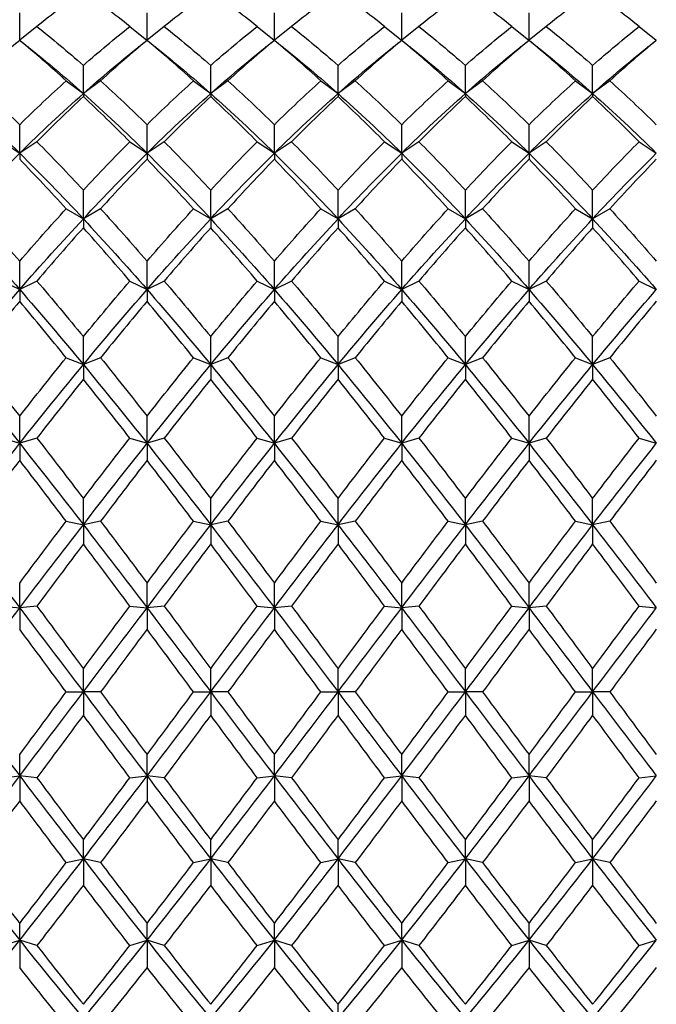
# Model space of a CAD drawing. Units: millimetres. Extents: x 19 to 722, y 20 to 505.
# Drawn here: x 492 to 501, y 481 to 494 of the extents above; entities that cross this region are included whole.
import ezdxf

# ---------------------------------------------------------------- set-up
doc = ezdxf.new("R2010")
doc.units = ezdxf.units.MM
doc.header["$LTSCALE"] = 2.5
doc.layers.add('Visible (ISO)', color=7, linetype='Continuous', lineweight=25, true_color=0x00003f)

msp = doc.modelspace()

# ---------------------------------------------------------------- linework, layer by layer
at = {"layer": 'Visible (ISO)'}
for p, q in [((492.4585, 493.6359), (492.4585, 493.9924)), ((494.1252, 493.6359), (494.1252, 493.9924)), ((495.7919, 493.6359), (495.7919, 493.9924)), ((497.4585, 493.6359), (497.4585, 493.9924)), ((499.1252, 493.6359), (499.1252, 493.9924)), ((492.6835, 493.8163), (492.4592, 493.6353)), ((493.9002, 493.8163), (494.1245, 493.6353)), ((494.3502, 493.8163), (494.1259, 493.6353)), ((495.5669, 493.8163), (495.7912, 493.6353)), ((496.0169, 493.8163), (495.7926, 493.6353)), ((497.2335, 493.8163), (497.4578, 493.6353)), ((497.6835, 493.8163), (497.4592, 493.6353)), ((498.9002, 493.8163), (499.1245, 493.6353)), ((499.3502, 493.8163), (499.1259, 493.6353)), ((500.5669, 493.8163), (500.7912, 493.6353)), ((492.4585, 493.6359), (492.4585, 493.6332)), ((494.1252, 493.6359), (494.1252, 493.6332)), ((495.7919, 493.6359), (495.7919, 493.6332)), ((497.4585, 493.6359), (497.4585, 493.6332)), ((499.1252, 493.6359), (499.1252, 493.6332)), ((493.2919, 492.9381), (493.2919, 493.3058)), ((494.9585, 492.9381), (494.9585, 493.3058)), ((496.6252, 492.9381), (496.6252, 493.3058)), ((498.2919, 492.9381), (498.2919, 493.3058)), ((499.9585, 492.9381), (499.9585, 493.3058)), ((493.0669, 493.1047), (493.2919, 492.9381)), ((493.5169, 493.1047), (493.2919, 492.9381)), ((494.7335, 493.1047), (494.9585, 492.9381)), ((495.1835, 493.1047), (494.9585, 492.9381)), ((496.4002, 493.1047), (496.6252, 492.9381)), ((496.8502, 493.1047), (496.6252, 492.9381)), ((498.0669, 493.1047), (498.2919, 492.9381)), ((498.5169, 493.1047), (498.2919, 492.9381)), ((499.7335, 493.1047), (499.9585, 492.9381)), ((500.1835, 493.1047), (499.9585, 492.9381)), ((493.2919, 492.9381), (493.2919, 492.8973)), ((494.9585, 492.9381), (494.9585, 492.8973)), ((496.6252, 492.9381), (496.6252, 492.8973)), ((498.2919, 492.9381), (498.2919, 492.8973)), ((499.9585, 492.9381), (499.9585, 492.8973)), ((492.4585, 492.1561), (492.4585, 492.5298)), ((494.1252, 492.1561), (494.1252, 492.5298)), ((495.7919, 492.1561), (495.7919, 492.5298)), ((497.4585, 492.1561), (497.4585, 492.5298)), ((499.1252, 492.1561), (499.1252, 492.5298)), ((492.2335, 492.306), (492.4585, 492.1561)), ((492.6835, 492.306), (492.4585, 492.1561)), ((493.9002, 492.306), (494.1252, 492.1561)), ((494.3502, 492.306), (494.1252, 492.1561)), ((495.5669, 492.306), (495.7919, 492.1561)), ((496.0169, 492.306), (495.7919, 492.1561)), ((497.2335, 492.306), (497.4585, 492.1561)), ((497.6835, 492.306), (497.4585, 492.1561)), ((498.9002, 492.306), (499.1252, 492.1561)), ((499.3502, 492.306), (499.1252, 492.1561)), ((500.5669, 492.306), (500.7919, 492.1561)), ((492.4585, 492.1561), (492.4585, 492.0765)), ((494.1252, 492.1561), (494.1252, 492.0765)), ((495.7919, 492.1561), (495.7919, 492.0765)), ((497.4585, 492.1561), (497.4585, 492.0765)), ((499.1252, 492.1561), (499.1252, 492.0765)), ((493.2919, 491.2973), (493.2919, 491.6729)), ((494.9585, 491.2973), (494.9585, 491.6729)), ((496.6252, 491.2973), (496.6252, 491.6729)), ((498.2919, 491.2973), (498.2919, 491.6729)), ((499.9585, 491.2973), (499.9585, 491.6729)), ((493.0669, 491.4288), (493.2919, 491.2973)), ((493.5169, 491.4288), (493.2919, 491.2973)), ((494.7335, 491.4288), (494.9585, 491.2973)), ((495.1835, 491.4288), (494.9585, 491.2973)), ((496.4002, 491.4288), (496.6252, 491.2973)), ((496.8502, 491.4288), (496.6252, 491.2973)), ((498.0669, 491.4288), (498.2919, 491.2973)), ((498.5169, 491.4288), (498.2919, 491.2973)), ((499.7335, 491.4288), (499.9585, 491.2973)), ((500.1835, 491.4288), (499.9585, 491.2973)), ((493.2919, 491.2973), (493.2919, 491.1797)), ((494.9585, 491.2973), (494.9585, 491.1797)), ((496.6252, 491.2973), (496.6252, 491.1797)), ((498.2919, 491.2973), (498.2919, 491.1797)), ((499.9585, 491.2973), (499.9585, 491.1797)), ((492.4585, 490.371), (492.4585, 490.7444)), ((494.1252, 490.371), (494.1252, 490.7444)), ((495.7919, 490.371), (495.7919, 490.7444)), ((497.4585, 490.371), (497.4585, 490.7444)), ((499.1252, 490.371), (499.1252, 490.7444)), ((492.2335, 490.4827), (492.4585, 490.371)), ((492.6835, 490.4827), (492.4585, 490.371)), ((493.9002, 490.4827), (494.1252, 490.371)), ((494.3502, 490.4827), (494.1252, 490.371)), ((495.5669, 490.4827), (495.7919, 490.371)), ((496.0169, 490.4827), (495.7919, 490.371)), ((497.2335, 490.4827), (497.4585, 490.371)), ((497.6835, 490.4827), (497.4585, 490.371)), ((498.9002, 490.4827), (499.1252, 490.371)), ((499.3502, 490.4827), (499.1252, 490.371)), ((500.5669, 490.4827), (500.7919, 490.371)), ((492.4585, 490.371), (492.4585, 490.2168)), ((494.1252, 490.371), (494.1252, 490.2168)), ((495.7919, 490.371), (495.7919, 490.2168)), ((497.4585, 490.371), (497.4585, 490.2168)), ((499.1252, 490.371), (499.1252, 490.2168)), ((493.2919, 489.3875), (493.2919, 489.7546)), ((494.9585, 489.3875), (494.9585, 489.7546)), ((496.6252, 489.3875), (496.6252, 489.7546)), ((498.2919, 489.3875), (498.2919, 489.7546)), ((499.9585, 489.3875), (499.9585, 489.7546)), ((493.0669, 489.4782), (493.2919, 489.3875)), ((493.5169, 489.4782), (493.2919, 489.3875)), ((493.2919, 489.3875), (493.2919, 489.1983)), ((494.7335, 489.4782), (494.9585, 489.3875)), ((495.1835, 489.4782), (494.9585, 489.3875)), ((494.9585, 489.3875), (494.9585, 489.1983)), ((496.4002, 489.4782), (496.6252, 489.3875)), ((496.8502, 489.4782), (496.6252, 489.3875)), ((496.6252, 489.3875), (496.6252, 489.1983)), ((498.0669, 489.4782), (498.2919, 489.3875)), ((498.5169, 489.4782), (498.2919, 489.3875)), ((498.2919, 489.3875), (498.2919, 489.1983)), ((499.7335, 489.4782), (499.9585, 489.3875)), ((500.1835, 489.4782), (499.9585, 489.3875)), ((499.9585, 489.3875), (499.9585, 489.1983)), ((492.4585, 488.3575), (492.4585, 488.7142)), ((494.1252, 488.3575), (494.1252, 488.7142)), ((495.7919, 488.3575), (495.7919, 488.7142)), ((497.4585, 488.3575), (497.4585, 488.7142)), ((499.1252, 488.3575), (499.1252, 488.7142)), ((492.2335, 488.4261), (492.4585, 488.3575)), ((492.6835, 488.4261), (492.4585, 488.3575)), ((492.4585, 488.3575), (492.4585, 488.1354)), ((493.9002, 488.4261), (494.1252, 488.3575)), ((494.3502, 488.4261), (494.1252, 488.3575)), ((494.1252, 488.3575), (494.1252, 488.1354)), ((495.5669, 488.4261), (495.7919, 488.3575)), ((496.0169, 488.4261), (495.7919, 488.3575)), ((495.7919, 488.3575), (495.7919, 488.1354)), ((497.2335, 488.4261), (497.4585, 488.3575)), ((497.6835, 488.4261), (497.4585, 488.3575)), ((497.4585, 488.3575), (497.4585, 488.1354)), ((498.9002, 488.4261), (499.1252, 488.3575)), ((499.3502, 488.4261), (499.1252, 488.3575)), ((499.1252, 488.3575), (499.1252, 488.1354)), ((500.5669, 488.4261), (500.7919, 488.3575)), ((493.2919, 487.2922), (493.2919, 487.6348)), ((494.9585, 487.2922), (494.9585, 487.6348)), ((496.6252, 487.2922), (496.6252, 487.6348)), ((498.2919, 487.2922), (498.2919, 487.6348)), ((499.9585, 487.2922), (499.9585, 487.6348)), ((493.0669, 487.3381), (493.2919, 487.2922)), ((493.5169, 487.3381), (493.2919, 487.2922)), ((494.7335, 487.3381), (494.9585, 487.2922)), ((495.1835, 487.3381), (494.9585, 487.2922)), ((496.4002, 487.3381), (496.6252, 487.2922)), ((496.8502, 487.3381), (496.6252, 487.2922)), ((498.0669, 487.3381), (498.2919, 487.2922)), ((498.5169, 487.3381), (498.2919, 487.2922)), ((499.7335, 487.3381), (499.9585, 487.2922)), ((500.1835, 487.3381), (499.9585, 487.2922)), ((493.2919, 487.2922), (493.2919, 487.0398)), ((494.9585, 487.2922), (494.9585, 487.0398)), ((496.6252, 487.2922), (496.6252, 487.0398)), ((498.2919, 487.2922), (498.2919, 487.0398)), ((499.9585, 487.2922), (499.9585, 487.0398)), ((492.4585, 486.2034), (492.4585, 486.528)), ((494.1252, 486.2034), (494.1252, 486.528)), ((495.7919, 486.2034), (495.7919, 486.528)), ((497.4585, 486.2034), (497.4585, 486.528)), ((499.1252, 486.2034), (499.1252, 486.528)), ((492.2335, 486.2261), (492.4585, 486.2034)), ((492.6835, 486.2261), (492.4585, 486.2034)), ((492.4585, 486.2034), (492.4585, 485.9233)), ((493.9002, 486.2261), (494.1252, 486.2034)), ((494.3502, 486.2261), (494.1252, 486.2034)), ((494.1252, 486.2034), (494.1252, 485.9233)), ((495.5669, 486.2261), (495.7919, 486.2034)), ((496.0169, 486.2261), (495.7919, 486.2034)), ((495.7919, 486.2034), (495.7919, 485.9233)), ((497.2335, 486.2261), (497.4585, 486.2034)), ((497.6835, 486.2261), (497.4585, 486.2034)), ((497.4585, 486.2034), (497.4585, 485.9233)), ((498.9002, 486.2261), (499.1252, 486.2034)), ((499.3502, 486.2261), (499.1252, 486.2034)), ((499.1252, 486.2034), (499.1252, 485.9233)), ((500.5669, 486.2261), (500.7919, 486.2034)), ((493.2919, 485.1031), (493.2919, 485.4061)), ((494.9585, 485.1031), (494.9585, 485.4061)), ((496.6252, 485.1031), (496.6252, 485.4061)), ((498.2919, 485.1031), (498.2919, 485.4061)), ((499.9585, 485.1031), (499.9585, 485.4061)), ((493.0669, 485.1022), (493.2919, 485.1031)), ((493.5169, 485.1022), (493.2919, 485.1031)), ((493.2919, 485.1031), (493.2919, 484.7983)), ((494.7335, 485.1022), (494.9585, 485.1031)), ((495.1835, 485.1022), (494.9585, 485.1031)), ((494.9585, 485.1031), (494.9585, 484.7983)), ((496.4002, 485.1022), (496.6252, 485.1031)), ((496.8502, 485.1022), (496.6252, 485.1031)), ((496.6252, 485.1031), (496.6252, 484.7983)), ((498.0669, 485.1022), (498.2919, 485.1031)), ((498.5169, 485.1022), (498.2919, 485.1031)), ((498.2919, 485.1031), (498.2919, 484.7983)), ((499.7335, 485.1022), (499.9585, 485.1031)), ((500.1835, 485.1022), (499.9585, 485.1031)), ((499.9585, 485.1031), (499.9585, 484.7983)), ((492.4585, 484.0031), (492.4585, 484.2813)), ((494.1252, 484.0031), (494.1252, 484.2813)), ((495.7919, 484.0031), (495.7919, 484.2813)), ((497.4585, 484.0031), (497.4585, 484.2813)), ((499.1252, 484.0031), (499.1252, 484.2813)), ((492.2335, 483.9788), (492.4585, 484.0031)), ((492.6835, 483.9788), (492.4585, 484.0031)), ((492.4585, 484.0031), (492.4585, 483.6771)), ((493.9002, 483.9788), (494.1252, 484.0031)), ((494.3502, 483.9788), (494.1252, 484.0031)), ((494.1252, 484.0031), (494.1252, 483.6771)), ((495.5669, 483.9788), (495.7919, 484.0031)), ((496.0169, 483.9788), (495.7919, 484.0031)), ((495.7919, 484.0031), (495.7919, 483.6771)), ((497.2335, 483.9788), (497.4585, 484.0031)), ((497.6835, 483.9788), (497.4585, 484.0031)), ((497.4585, 484.0031), (497.4585, 483.6771)), ((498.9002, 483.9788), (499.1252, 484.0031)), ((499.3502, 483.9788), (499.1252, 484.0031)), ((499.1252, 484.0031), (499.1252, 483.6771)), ((500.5669, 483.9788), (500.7919, 484.0031)), ((493.2919, 482.9157), (493.2919, 483.166)), ((494.9585, 482.9157), (494.9585, 483.166)), ((496.6252, 482.9157), (496.6252, 483.166)), ((498.2919, 482.9157), (498.2919, 483.166)), ((499.9585, 482.9157), (499.9585, 483.166)), ((493.0669, 482.8681), (493.2919, 482.9157)), ((493.5169, 482.8681), (493.2919, 482.9157)), ((493.2919, 482.9157), (493.2919, 482.572)), ((494.7335, 482.8681), (494.9585, 482.9157)), ((495.1835, 482.8681), (494.9585, 482.9157)), ((494.9585, 482.9157), (494.9585, 482.572)), ((496.4002, 482.8681), (496.6252, 482.9157)), ((496.8502, 482.8681), (496.6252, 482.9157)), ((496.6252, 482.9157), (496.6252, 482.572)), ((498.0669, 482.8681), (498.2919, 482.9157)), ((498.5169, 482.8681), (498.2919, 482.9157)), ((498.2919, 482.9157), (498.2919, 482.572)), ((499.7335, 482.8681), (499.9585, 482.9157)), ((500.1835, 482.8681), (499.9585, 482.9157)), ((499.9585, 482.9157), (499.9585, 482.572)), ((492.4585, 481.8527), (492.4585, 482.0723)), ((494.1252, 481.8527), (494.1252, 482.0723)), ((495.7919, 481.8527), (495.7919, 482.0723)), ((497.4585, 481.8527), (497.4585, 482.0723)), ((499.1252, 481.8527), (499.1252, 482.0723)), ((492.2335, 481.7823), (492.4585, 481.8527)), ((492.6835, 481.7823), (492.4585, 481.8527)), ((492.4585, 481.8527), (492.4585, 481.495)), ((493.9002, 481.7823), (494.1252, 481.8527)), ((494.3502, 481.7823), (494.1252, 481.8527)), ((494.1252, 481.8527), (494.1252, 481.495)), ((495.5669, 481.7823), (495.7919, 481.8527)), ((496.0169, 481.7823), (495.7919, 481.8527)), ((495.7919, 481.8527), (495.7919, 481.495)), ((497.2335, 481.7823), (497.4585, 481.8527)), ((497.6835, 481.7823), (497.4585, 481.8527)), ((497.4585, 481.8527), (497.4585, 481.495)), ((498.9002, 481.7823), (499.1252, 481.8527)), ((499.3502, 481.7823), (499.1252, 481.8527)), ((499.1252, 481.8527), (499.1252, 481.495)), ((500.5669, 481.7823), (500.7919, 481.8527)), ((496.6252, 480.8257), (496.6252, 481.0123))]:
    msp.add_line(p, q, dxfattribs=at)
for points in [[(493.2919, 494.2761), (493.0891, 494.1316), (492.8863, 493.9781), (492.6835, 493.8163)], [(493.9002, 493.8163), (493.6974, 493.9781), (493.4946, 494.1316), (493.2919, 494.2761)], [(494.9585, 494.2761), (494.7558, 494.1316), (494.553, 493.9781), (494.3502, 493.8163)], [(495.5669, 493.8163), (495.3641, 493.9781), (495.1613, 494.1316), (494.9585, 494.2761)], [(496.6252, 494.2761), (496.4224, 494.1316), (496.2196, 493.9781), (496.0169, 493.8163)], [(497.2335, 493.8163), (497.0308, 493.9781), (496.828, 494.1316), (496.6252, 494.2761)], [(498.2919, 494.2761), (498.0891, 494.1316), (497.8863, 493.9781), (497.6835, 493.8163)], [(498.9002, 493.8163), (498.6974, 493.9781), (498.4946, 494.1316), (498.2919, 494.2761)], [(499.9585, 494.2761), (499.7558, 494.1316), (499.553, 493.9781), (499.3502, 493.8163)], [(500.5669, 493.8163), (500.3641, 493.9781), (500.1613, 494.1316), (499.9585, 494.2761)], [(492.6835, 493.8163), (492.8863, 493.6544), (493.0891, 493.4841), (493.2919, 493.3058)], [(493.2919, 493.3058), (493.4946, 493.4841), (493.6974, 493.6544), (493.9002, 493.8163)], [(494.3502, 493.8163), (494.553, 493.6544), (494.7558, 493.4841), (494.9585, 493.3058)], [(494.9585, 493.3058), (495.1613, 493.4841), (495.3641, 493.6544), (495.5669, 493.8163)], [(496.0169, 493.8163), (496.2196, 493.6544), (496.4224, 493.4841), (496.6252, 493.3058)], [(496.6252, 493.3058), (496.828, 493.4841), (497.0308, 493.6544), (497.2335, 493.8163)], [(497.6835, 493.8163), (497.8863, 493.6544), (498.0891, 493.4841), (498.2919, 493.3058)], [(498.2919, 493.3058), (498.4946, 493.4841), (498.6974, 493.6544), (498.9002, 493.8163)], [(499.3502, 493.8163), (499.553, 493.6544), (499.7558, 493.4841), (499.9585, 493.3058)], [(499.9585, 493.3058), (500.1613, 493.4841), (500.3641, 493.6544), (500.5669, 493.8163)], [(492.3377, 493.5394), (492.378, 493.5715), (492.4183, 493.6037), (492.4585, 493.6359)], [(492.4585, 493.6359), (492.4988, 493.6037), (492.5391, 493.5715), (492.5793, 493.5394)], [(494.0044, 493.5394), (494.0447, 493.5715), (494.0849, 493.6037), (494.1252, 493.6359)], [(494.1252, 493.6359), (494.1655, 493.6037), (494.2057, 493.5715), (494.246, 493.5394)], [(495.6711, 493.5394), (495.7113, 493.5715), (495.7516, 493.6037), (495.7919, 493.6359)], [(495.7919, 493.6359), (495.8321, 493.6037), (495.8724, 493.5715), (495.9127, 493.5394)], [(497.3377, 493.5394), (497.378, 493.5715), (497.4183, 493.6037), (497.4585, 493.6359)], [(497.4585, 493.6359), (497.4988, 493.6037), (497.5391, 493.5715), (497.5793, 493.5394)], [(499.0044, 493.5394), (499.0447, 493.5715), (499.0849, 493.6037), (499.1252, 493.6359)], [(499.1252, 493.6359), (499.1655, 493.6037), (499.2057, 493.5715), (499.246, 493.5394)], [(500.6711, 493.5394), (500.7113, 493.5715), (500.7516, 493.6037), (500.7919, 493.6359)], [(492.4585, 493.6332), (492.2558, 493.4652), (492.053, 493.2888), (491.8502, 493.1047)], [(493.0669, 493.1047), (492.8641, 493.2888), (492.6613, 493.4652), (492.4585, 493.6332)], [(492.5793, 493.5394), (492.8169, 493.3499), (493.0544, 493.1492), (493.2919, 492.9381)], [(493.2919, 492.9381), (493.5294, 493.1492), (493.7669, 493.3499), (494.0044, 493.5394)], [(494.1252, 493.6332), (493.9224, 493.4652), (493.7196, 493.2888), (493.5169, 493.1047)], [(494.7335, 493.1047), (494.5308, 493.2888), (494.328, 493.4652), (494.1252, 493.6332)], [(494.246, 493.5394), (494.4835, 493.3499), (494.721, 493.1492), (494.9585, 492.9381)], [(494.9585, 492.9381), (495.196, 493.1492), (495.4335, 493.3499), (495.6711, 493.5394)], [(495.7919, 493.6332), (495.5891, 493.4652), (495.3863, 493.2888), (495.1835, 493.1047)], [(496.4002, 493.1047), (496.1974, 493.2888), (495.9946, 493.4652), (495.7919, 493.6332)], [(495.9127, 493.5394), (496.1502, 493.3499), (496.3877, 493.1492), (496.6252, 492.9381)], [(496.6252, 492.9381), (496.8627, 493.1492), (497.1002, 493.3499), (497.3377, 493.5394)], [(497.4585, 493.6332), (497.2558, 493.4652), (497.053, 493.2888), (496.8502, 493.1047)], [(498.0669, 493.1047), (497.8641, 493.2888), (497.6613, 493.4652), (497.4585, 493.6332)], [(497.5793, 493.5394), (497.8169, 493.3499), (498.0544, 493.1492), (498.2919, 492.9381)], [(498.2919, 492.9381), (498.5294, 493.1492), (498.7669, 493.3499), (499.0044, 493.5394)], [(499.1252, 493.6332), (498.9224, 493.4652), (498.7196, 493.2888), (498.5169, 493.1047)], [(499.7335, 493.1047), (499.5308, 493.2888), (499.328, 493.4652), (499.1252, 493.6332)], [(499.246, 493.5394), (499.4835, 493.3499), (499.721, 493.1492), (499.9585, 492.9381)], [(499.9585, 492.9381), (500.196, 493.1492), (500.4335, 493.3499), (500.6711, 493.5394)], [(500.7919, 493.6332), (500.5891, 493.4652), (500.3863, 493.2888), (500.1835, 493.1047)], [(491.8502, 493.1047), (492.053, 492.9207), (492.2558, 492.7288), (492.4585, 492.5298)], [(492.4585, 492.5298), (492.6613, 492.7288), (492.8641, 492.9207), (493.0669, 493.1047)], [(493.5169, 493.1047), (493.7196, 492.9207), (493.9224, 492.7288), (494.1252, 492.5298)], [(494.1252, 492.5298), (494.328, 492.7288), (494.5308, 492.9207), (494.7335, 493.1047)], [(495.1835, 493.1047), (495.3863, 492.9207), (495.5891, 492.7288), (495.7919, 492.5298)], [(495.7919, 492.5298), (495.9946, 492.7288), (496.1974, 492.9207), (496.4002, 493.1047)], [(496.8502, 493.1047), (497.053, 492.9207), (497.2558, 492.7288), (497.4585, 492.5298)], [(497.4585, 492.5298), (497.6613, 492.7288), (497.8641, 492.9207), (498.0669, 493.1047)], [(498.5169, 493.1047), (498.7196, 492.9207), (498.9224, 492.7288), (499.1252, 492.5298)], [(499.1252, 492.5298), (499.328, 492.7288), (499.5308, 492.9207), (499.7335, 493.1047)], [(500.1835, 493.1047), (500.3863, 492.9207), (500.5891, 492.7288), (500.7919, 492.5298)], [(491.6252, 492.9381), (491.903, 492.6912), (492.1808, 492.4301), (492.4585, 492.1561)], [(492.4585, 492.1561), (492.7363, 492.4301), (493.0141, 492.6912), (493.2919, 492.9381)], [(493.2919, 492.8973), (493.0891, 492.7076), (492.8863, 492.5103), (492.6835, 492.306)], [(493.2919, 492.9381), (493.5696, 492.6912), (493.8474, 492.4301), (494.1252, 492.1561)], [(493.9002, 492.306), (493.6974, 492.5103), (493.4946, 492.7076), (493.2919, 492.8973)], [(494.1252, 492.1561), (494.403, 492.4301), (494.6808, 492.6912), (494.9585, 492.9381)], [(494.9585, 492.8973), (494.7558, 492.7076), (494.553, 492.5103), (494.3502, 492.306)], [(494.9585, 492.9381), (495.2363, 492.6912), (495.5141, 492.4301), (495.7919, 492.1561)], [(495.5669, 492.306), (495.3641, 492.5103), (495.1613, 492.7076), (494.9585, 492.8973)], [(495.7919, 492.1561), (496.0696, 492.4301), (496.3474, 492.6912), (496.6252, 492.9381)], [(496.6252, 492.8973), (496.4224, 492.7076), (496.2196, 492.5103), (496.0169, 492.306)], [(496.6252, 492.9381), (496.903, 492.6912), (497.1808, 492.4301), (497.4585, 492.1561)], [(497.2335, 492.306), (497.0308, 492.5103), (496.828, 492.7076), (496.6252, 492.8973)], [(497.4585, 492.1561), (497.7363, 492.4301), (498.0141, 492.6912), (498.2919, 492.9381)], [(498.2919, 492.8973), (498.0891, 492.7076), (497.8863, 492.5103), (497.6835, 492.306)], [(498.2919, 492.9381), (498.5696, 492.6912), (498.8474, 492.4301), (499.1252, 492.1561)], [(498.9002, 492.306), (498.6974, 492.5103), (498.4946, 492.7076), (498.2919, 492.8973)], [(499.1252, 492.1561), (499.403, 492.4301), (499.6808, 492.6912), (499.9585, 492.9381)], [(499.9585, 492.8973), (499.7558, 492.7076), (499.553, 492.5103), (499.3502, 492.306)], [(499.9585, 492.9381), (500.2363, 492.6912), (500.5141, 492.4301), (500.7919, 492.1561)], [(500.5669, 492.306), (500.3641, 492.5103), (500.1613, 492.7076), (499.9585, 492.8973)], [(492.6835, 492.306), (492.8863, 492.1017), (493.0891, 491.8905), (493.2919, 491.6729)], [(493.2919, 491.6729), (493.4946, 491.8905), (493.6974, 492.1017), (493.9002, 492.306)], [(494.3502, 492.306), (494.553, 492.1017), (494.7558, 491.8905), (494.9585, 491.6729)], [(494.9585, 491.6729), (495.1613, 491.8905), (495.3641, 492.1017), (495.5669, 492.306)], [(496.0169, 492.306), (496.2196, 492.1017), (496.4224, 491.8905), (496.6252, 491.6729)], [(496.6252, 491.6729), (496.828, 491.8905), (497.0308, 492.1017), (497.2335, 492.306)], [(497.6835, 492.306), (497.8863, 492.1017), (498.0891, 491.8905), (498.2919, 491.6729)], [(498.2919, 491.6729), (498.4946, 491.8905), (498.6974, 492.1017), (498.9002, 492.306)], [(499.3502, 492.306), (499.553, 492.1017), (499.7558, 491.8905), (499.9585, 491.6729)], [(499.9585, 491.6729), (500.1613, 491.8905), (500.3641, 492.1017), (500.5669, 492.306)], [(491.6252, 491.2973), (491.903, 491.5953), (492.1808, 491.8821), (492.4585, 492.1561)], [(492.4585, 492.1561), (492.7363, 491.8821), (493.0141, 491.5953), (493.2919, 491.2973)], [(493.2919, 491.2973), (493.5696, 491.5953), (493.8474, 491.8821), (494.1252, 492.1561)], [(494.1252, 492.1561), (494.403, 491.8821), (494.6808, 491.5953), (494.9585, 491.2973)], [(494.9585, 491.2973), (495.2363, 491.5953), (495.5141, 491.8821), (495.7919, 492.1561)], [(495.7919, 492.1561), (496.0696, 491.8821), (496.3474, 491.5953), (496.6252, 491.2973)], [(496.6252, 491.2973), (496.903, 491.5953), (497.1808, 491.8821), (497.4585, 492.1561)], [(497.4585, 492.1561), (497.7363, 491.8821), (498.0141, 491.5953), (498.2919, 491.2973)], [(498.2919, 491.2973), (498.5696, 491.5953), (498.8474, 491.8821), (499.1252, 492.1561)], [(499.1252, 492.1561), (499.403, 491.8821), (499.6808, 491.5953), (499.9585, 491.2973)], [(499.9585, 491.2973), (500.2363, 491.5953), (500.5141, 491.8821), (500.7919, 492.1561)], [(493.0669, 491.4288), (492.8641, 491.651), (492.6613, 491.8672), (492.4585, 492.0765)], [(494.1252, 492.0765), (493.9224, 491.8672), (493.7196, 491.651), (493.5169, 491.4288)], [(494.7335, 491.4288), (494.5308, 491.651), (494.328, 491.8672), (494.1252, 492.0765)], [(495.7919, 492.0765), (495.5891, 491.8672), (495.3863, 491.651), (495.1835, 491.4288)], [(496.4002, 491.4288), (496.1974, 491.651), (495.9946, 491.8672), (495.7919, 492.0765)], [(497.4585, 492.0765), (497.2558, 491.8672), (497.053, 491.651), (496.8502, 491.4288)], [(498.0669, 491.4288), (497.8641, 491.651), (497.6613, 491.8672), (497.4585, 492.0765)], [(499.1252, 492.0765), (498.9224, 491.8672), (498.7196, 491.651), (498.5169, 491.4288)], [(499.7335, 491.4288), (499.5308, 491.651), (499.328, 491.8672), (499.1252, 492.0765)], [(500.7919, 492.0765), (500.5891, 491.8672), (500.3863, 491.651), (500.1835, 491.4288)], [(491.8502, 491.4288), (492.053, 491.2066), (492.2558, 490.9782), (492.4585, 490.7444)], [(492.4585, 490.7444), (492.6613, 490.9782), (492.8641, 491.2066), (493.0669, 491.4288)], [(493.5169, 491.4288), (493.7196, 491.2066), (493.9224, 490.9782), (494.1252, 490.7444)], [(494.1252, 490.7444), (494.328, 490.9782), (494.5308, 491.2066), (494.7335, 491.4288)], [(495.1835, 491.4288), (495.3863, 491.2066), (495.5891, 490.9782), (495.7919, 490.7444)], [(495.7919, 490.7444), (495.9946, 490.9782), (496.1974, 491.2066), (496.4002, 491.4288)], [(496.8502, 491.4288), (497.053, 491.2066), (497.2558, 490.9782), (497.4585, 490.7444)], [(497.4585, 490.7444), (497.6613, 490.9782), (497.8641, 491.2066), (498.0669, 491.4288)], [(498.5169, 491.4288), (498.7196, 491.2066), (498.9224, 490.9782), (499.1252, 490.7444)], [(499.1252, 490.7444), (499.328, 490.9782), (499.5308, 491.2066), (499.7335, 491.4288)], [(500.1835, 491.4288), (500.3863, 491.2066), (500.5891, 490.9782), (500.7919, 490.7444)], [(491.6252, 491.2973), (491.903, 490.9992), (492.1808, 490.6899), (492.4585, 490.371)], [(492.4585, 490.371), (492.7363, 490.6899), (493.0141, 490.9992), (493.2919, 491.2973)], [(493.2919, 491.2973), (493.5696, 490.9992), (493.8474, 490.6899), (494.1252, 490.371)], [(494.1252, 490.371), (494.403, 490.6899), (494.6808, 490.9992), (494.9585, 491.2973)], [(494.9585, 491.2973), (495.2363, 490.9992), (495.5141, 490.6899), (495.7919, 490.371)], [(495.7919, 490.371), (496.0696, 490.6899), (496.3474, 490.9992), (496.6252, 491.2973)], [(496.6252, 491.2973), (496.903, 490.9992), (497.1808, 490.6899), (497.4585, 490.371)], [(497.4585, 490.371), (497.7363, 490.6899), (498.0141, 490.9992), (498.2919, 491.2973)], [(498.2919, 491.2973), (498.5696, 490.9992), (498.8474, 490.6899), (499.1252, 490.371)], [(499.1252, 490.371), (499.403, 490.6899), (499.6808, 490.9992), (499.9585, 491.2973)], [(499.9585, 491.2973), (500.2363, 490.9992), (500.5141, 490.6899), (500.7919, 490.371)], [(493.2919, 491.1797), (493.0891, 490.9531), (492.8863, 490.7205), (492.6835, 490.4827)], [(493.9002, 490.4827), (493.6974, 490.7205), (493.4946, 490.9531), (493.2919, 491.1797)], [(494.9585, 491.1797), (494.7558, 490.9531), (494.553, 490.7205), (494.3502, 490.4827)], [(495.5669, 490.4827), (495.3641, 490.7205), (495.1613, 490.9531), (494.9585, 491.1797)], [(496.6252, 491.1797), (496.4224, 490.9531), (496.2196, 490.7205), (496.0169, 490.4827)], [(497.2335, 490.4827), (497.0308, 490.7205), (496.828, 490.9531), (496.6252, 491.1797)], [(498.2919, 491.1797), (498.0891, 490.9531), (497.8863, 490.7205), (497.6835, 490.4827)], [(498.9002, 490.4827), (498.6974, 490.7205), (498.4946, 490.9531), (498.2919, 491.1797)], [(499.9585, 491.1797), (499.7558, 490.9531), (499.553, 490.7205), (499.3502, 490.4827)], [(500.5669, 490.4827), (500.3641, 490.7205), (500.1613, 490.9531), (499.9585, 491.1797)], [(492.6835, 490.4827), (492.8863, 490.245), (493.0891, 490.002), (493.2919, 489.7546)], [(493.2919, 489.7546), (493.4946, 490.002), (493.6974, 490.245), (493.9002, 490.4827)], [(494.3502, 490.4827), (494.553, 490.245), (494.7558, 490.002), (494.9585, 489.7546)], [(494.9585, 489.7546), (495.1613, 490.002), (495.3641, 490.245), (495.5669, 490.4827)], [(496.0169, 490.4827), (496.2196, 490.245), (496.4224, 490.002), (496.6252, 489.7546)], [(496.6252, 489.7546), (496.828, 490.002), (497.0308, 490.245), (497.2335, 490.4827)], [(497.6835, 490.4827), (497.8863, 490.245), (498.0891, 490.002), (498.2919, 489.7546)], [(498.2919, 489.7546), (498.4946, 490.002), (498.6974, 490.245), (498.9002, 490.4827)], [(499.3502, 490.4827), (499.553, 490.245), (499.7558, 490.002), (499.9585, 489.7546)], [(499.9585, 489.7546), (500.1613, 490.002), (500.3641, 490.245), (500.5669, 490.4827)], [(491.6252, 489.3875), (491.903, 489.7237), (492.1808, 490.0521), (492.4585, 490.371)], [(492.4585, 490.371), (492.7363, 490.0521), (493.0141, 489.7237), (493.2919, 489.3875)], [(493.2919, 489.3875), (493.5696, 489.7237), (493.8474, 490.0521), (494.1252, 490.371)], [(494.1252, 490.371), (494.403, 490.0521), (494.6808, 489.7237), (494.9585, 489.3875)], [(494.9585, 489.3875), (495.2363, 489.7237), (495.5141, 490.0521), (495.7919, 490.371)], [(495.7919, 490.371), (496.0696, 490.0521), (496.3474, 489.7237), (496.6252, 489.3875)], [(496.6252, 489.3875), (496.903, 489.7237), (497.1808, 490.0521), (497.4585, 490.371)], [(497.4585, 490.371), (497.7363, 490.0521), (498.0141, 489.7237), (498.2919, 489.3875)], [(498.2919, 489.3875), (498.5696, 489.7237), (498.8474, 490.0521), (499.1252, 490.371)], [(499.1252, 490.371), (499.403, 490.0521), (499.6808, 489.7237), (499.9585, 489.3875)], [(499.9585, 489.3875), (500.2363, 489.7237), (500.5141, 490.0521), (500.7919, 490.371)], [(492.4585, 490.2168), (492.2558, 489.9753), (492.053, 489.7289), (491.8502, 489.4782)], [(493.0669, 489.4782), (492.8641, 489.7289), (492.6613, 489.9753), (492.4585, 490.2168)], [(494.1252, 490.2168), (493.9224, 489.9753), (493.7196, 489.7289), (493.5169, 489.4782)], [(494.7335, 489.4782), (494.5308, 489.7289), (494.328, 489.9753), (494.1252, 490.2168)], [(495.7919, 490.2168), (495.5891, 489.9753), (495.3863, 489.7289), (495.1835, 489.4782)], [(496.4002, 489.4782), (496.1974, 489.7289), (495.9946, 489.9753), (495.7919, 490.2168)], [(497.4585, 490.2168), (497.2558, 489.9753), (497.053, 489.7289), (496.8502, 489.4782)], [(498.0669, 489.4782), (497.8641, 489.7289), (497.6613, 489.9753), (497.4585, 490.2168)], [(499.1252, 490.2168), (498.9224, 489.9753), (498.7196, 489.7289), (498.5169, 489.4782)], [(499.7335, 489.4782), (499.5308, 489.7289), (499.328, 489.9753), (499.1252, 490.2168)], [(500.7919, 490.2168), (500.5891, 489.9753), (500.3863, 489.7289), (500.1835, 489.4782)], [(491.6252, 489.3875), (491.903, 489.0513), (492.1808, 488.7073), (492.4585, 488.3575)], [(491.8502, 489.4782), (492.053, 489.2275), (492.2558, 488.9726), (492.4585, 488.7142)], [(492.4585, 488.7142), (492.6613, 488.9726), (492.8641, 489.2275), (493.0669, 489.4782)], [(492.4585, 488.3575), (492.7363, 488.7073), (493.0141, 489.0513), (493.2919, 489.3875)], [(493.2919, 489.3875), (493.5696, 489.0513), (493.8474, 488.7073), (494.1252, 488.3575)], [(493.5169, 489.4782), (493.7196, 489.2275), (493.9224, 488.9726), (494.1252, 488.7142)], [(494.1252, 488.7142), (494.328, 488.9726), (494.5308, 489.2275), (494.7335, 489.4782)], [(494.1252, 488.3575), (494.403, 488.7073), (494.6808, 489.0513), (494.9585, 489.3875)], [(494.9585, 489.3875), (495.2363, 489.0513), (495.5141, 488.7073), (495.7919, 488.3575)], [(495.1835, 489.4782), (495.3863, 489.2275), (495.5891, 488.9726), (495.7919, 488.7142)], [(495.7919, 488.7142), (495.9946, 488.9726), (496.1974, 489.2275), (496.4002, 489.4782)], [(495.7919, 488.3575), (496.0696, 488.7073), (496.3474, 489.0513), (496.6252, 489.3875)], [(496.6252, 489.3875), (496.903, 489.0513), (497.1808, 488.7073), (497.4585, 488.3575)], [(496.8502, 489.4782), (497.053, 489.2275), (497.2558, 488.9726), (497.4585, 488.7142)], [(497.4585, 488.7142), (497.6613, 488.9726), (497.8641, 489.2275), (498.0669, 489.4782)], [(497.4585, 488.3575), (497.7363, 488.7073), (498.0141, 489.0513), (498.2919, 489.3875)], [(498.2919, 489.3875), (498.5696, 489.0513), (498.8474, 488.7073), (499.1252, 488.3575)], [(498.5169, 489.4782), (498.7196, 489.2275), (498.9224, 488.9726), (499.1252, 488.7142)], [(499.1252, 488.7142), (499.328, 488.9726), (499.5308, 489.2275), (499.7335, 489.4782)], [(499.1252, 488.3575), (499.403, 488.7073), (499.6808, 489.0513), (499.9585, 489.3875)], [(499.9585, 489.3875), (500.2363, 489.0513), (500.5141, 488.7073), (500.7919, 488.3575)], [(500.1835, 489.4782), (500.3863, 489.2275), (500.5891, 488.9726), (500.7919, 488.7142)], [(493.2919, 489.1983), (493.0891, 488.9446), (492.8863, 488.687), (492.6835, 488.4261)], [(493.9002, 488.4261), (493.6974, 488.687), (493.4946, 488.9446), (493.2919, 489.1983)], [(494.9585, 489.1983), (494.7558, 488.9446), (494.553, 488.687), (494.3502, 488.4261)], [(495.5669, 488.4261), (495.3641, 488.687), (495.1613, 488.9446), (494.9585, 489.1983)], [(496.6252, 489.1983), (496.4224, 488.9446), (496.2196, 488.687), (496.0169, 488.4261)], [(497.2335, 488.4261), (497.0308, 488.687), (496.828, 488.9446), (496.6252, 489.1983)], [(498.2919, 489.1983), (498.0891, 488.9446), (497.8863, 488.687), (497.6835, 488.4261)], [(498.9002, 488.4261), (498.6974, 488.687), (498.4946, 488.9446), (498.2919, 489.1983)], [(499.9585, 489.1983), (499.7558, 488.9446), (499.553, 488.687), (499.3502, 488.4261)], [(500.5669, 488.4261), (500.3641, 488.687), (500.1613, 488.9446), (499.9585, 489.1983)], [(491.6252, 487.2922), (491.903, 487.6519), (492.1808, 488.0076), (492.4585, 488.3575)], [(492.4585, 488.3575), (492.7363, 488.0076), (493.0141, 487.6519), (493.2919, 487.2922)], [(492.6835, 488.4261), (492.8863, 488.1653), (493.0891, 487.9013), (493.2919, 487.6348)], [(493.2919, 487.6348), (493.4946, 487.9013), (493.6974, 488.1653), (493.9002, 488.4261)], [(493.2919, 487.2922), (493.5696, 487.6519), (493.8474, 488.0076), (494.1252, 488.3575)], [(494.1252, 488.3575), (494.403, 488.0076), (494.6808, 487.6519), (494.9585, 487.2922)], [(494.3502, 488.4261), (494.553, 488.1653), (494.7558, 487.9013), (494.9585, 487.6348)], [(494.9585, 487.6348), (495.1613, 487.9013), (495.3641, 488.1653), (495.5669, 488.4261)], [(494.9585, 487.2922), (495.2363, 487.6519), (495.5141, 488.0076), (495.7919, 488.3575)], [(495.7919, 488.3575), (496.0696, 488.0076), (496.3474, 487.6519), (496.6252, 487.2922)], [(496.0169, 488.4261), (496.2196, 488.1653), (496.4224, 487.9013), (496.6252, 487.6348)], [(496.6252, 487.6348), (496.828, 487.9013), (497.0308, 488.1653), (497.2335, 488.4261)], [(496.6252, 487.2922), (496.903, 487.6519), (497.1808, 488.0076), (497.4585, 488.3575)], [(497.4585, 488.3575), (497.7363, 488.0076), (498.0141, 487.6519), (498.2919, 487.2922)], [(497.6835, 488.4261), (497.8863, 488.1653), (498.0891, 487.9013), (498.2919, 487.6348)], [(498.2919, 487.6348), (498.4946, 487.9013), (498.6974, 488.1653), (498.9002, 488.4261)], [(498.2919, 487.2922), (498.5696, 487.6519), (498.8474, 488.0076), (499.1252, 488.3575)], [(499.1252, 488.3575), (499.403, 488.0076), (499.6808, 487.6519), (499.9585, 487.2922)], [(499.3502, 488.4261), (499.553, 488.1653), (499.7558, 487.9013), (499.9585, 487.6348)], [(499.9585, 487.6348), (500.1613, 487.9013), (500.3641, 488.1653), (500.5669, 488.4261)], [(499.9585, 487.2922), (500.2363, 487.6519), (500.5141, 488.0076), (500.7919, 488.3575)], [(492.4585, 488.1354), (492.2558, 487.8723), (492.053, 487.6063), (491.8502, 487.3381)], [(493.0669, 487.3381), (492.8641, 487.6063), (492.6613, 487.8723), (492.4585, 488.1354)], [(494.1252, 488.1354), (493.9224, 487.8723), (493.7196, 487.6063), (493.5169, 487.3381)], [(494.7335, 487.3381), (494.5308, 487.6063), (494.328, 487.8723), (494.1252, 488.1354)], [(495.7919, 488.1354), (495.5891, 487.8723), (495.3863, 487.6063), (495.1835, 487.3381)], [(496.4002, 487.3381), (496.1974, 487.6063), (495.9946, 487.8723), (495.7919, 488.1354)], [(497.4585, 488.1354), (497.2558, 487.8723), (497.053, 487.6063), (496.8502, 487.3381)], [(498.0669, 487.3381), (497.8641, 487.6063), (497.6613, 487.8723), (497.4585, 488.1354)], [(499.1252, 488.1354), (498.9224, 487.8723), (498.7196, 487.6063), (498.5169, 487.3381)], [(499.7335, 487.3381), (499.5308, 487.6063), (499.328, 487.8723), (499.1252, 488.1354)], [(500.7919, 488.1354), (500.5891, 487.8723), (500.3863, 487.6063), (500.1835, 487.3381)], [(492.4585, 486.528), (492.6613, 486.7997), (492.8641, 487.07), (493.0669, 487.3381)], [(493.5169, 487.3381), (493.7196, 487.07), (493.9224, 486.7997), (494.1252, 486.528)], [(494.1252, 486.528), (494.328, 486.7997), (494.5308, 487.07), (494.7335, 487.3381)], [(495.1835, 487.3381), (495.3863, 487.07), (495.5891, 486.7997), (495.7919, 486.528)], [(495.7919, 486.528), (495.9946, 486.7997), (496.1974, 487.07), (496.4002, 487.3381)], [(496.8502, 487.3381), (497.053, 487.07), (497.2558, 486.7997), (497.4585, 486.528)], [(497.4585, 486.528), (497.6613, 486.7997), (497.8641, 487.07), (498.0669, 487.3381)], [(498.5169, 487.3381), (498.7196, 487.07), (498.9224, 486.7997), (499.1252, 486.528)], [(499.1252, 486.528), (499.328, 486.7997), (499.5308, 487.07), (499.7335, 487.3381)], [(500.1835, 487.3381), (500.3863, 487.07), (500.5891, 486.7997), (500.7919, 486.528)], [(491.6252, 487.2922), (491.903, 486.9326), (492.1808, 486.569), (492.4585, 486.2034)], [(492.4585, 486.2034), (492.7363, 486.569), (493.0141, 486.9326), (493.2919, 487.2922)], [(493.2919, 487.2922), (493.5696, 486.9326), (493.8474, 486.569), (494.1252, 486.2034)], [(494.1252, 486.2034), (494.403, 486.569), (494.6808, 486.9326), (494.9585, 487.2922)], [(494.9585, 487.2922), (495.2363, 486.9326), (495.5141, 486.569), (495.7919, 486.2034)], [(495.7919, 486.2034), (496.0696, 486.569), (496.3474, 486.9326), (496.6252, 487.2922)], [(496.6252, 487.2922), (496.903, 486.9326), (497.1808, 486.569), (497.4585, 486.2034)], [(497.4585, 486.2034), (497.7363, 486.569), (498.0141, 486.9326), (498.2919, 487.2922)], [(498.2919, 487.2922), (498.5696, 486.9326), (498.8474, 486.569), (499.1252, 486.2034)], [(499.1252, 486.2034), (499.403, 486.569), (499.6808, 486.9326), (499.9585, 487.2922)], [(499.9585, 487.2922), (500.2363, 486.9326), (500.5141, 486.569), (500.7919, 486.2034)], [(493.2919, 487.0398), (493.0891, 486.7701), (492.8863, 486.4986), (492.6835, 486.2261)], [(493.9002, 486.2261), (493.6974, 486.4986), (493.4946, 486.7701), (493.2919, 487.0398)], [(494.9585, 487.0398), (494.7558, 486.7701), (494.553, 486.4986), (494.3502, 486.2261)], [(495.5669, 486.2261), (495.3641, 486.4986), (495.1613, 486.7701), (494.9585, 487.0398)], [(496.6252, 487.0398), (496.4224, 486.7701), (496.2196, 486.4986), (496.0169, 486.2261)], [(497.2335, 486.2261), (497.0308, 486.4986), (496.828, 486.7701), (496.6252, 487.0398)], [(498.2919, 487.0398), (498.0891, 486.7701), (497.8863, 486.4986), (497.6835, 486.2261)], [(498.9002, 486.2261), (498.6974, 486.4986), (498.4946, 486.7701), (498.2919, 487.0398)], [(499.9585, 487.0398), (499.7558, 486.7701), (499.553, 486.4986), (499.3502, 486.2261)], [(500.5669, 486.2261), (500.3641, 486.4986), (500.1613, 486.7701), (499.9585, 487.0398)], [(491.6252, 485.1031), (491.903, 485.4705), (492.1808, 485.8379), (492.4585, 486.2034)], [(492.4585, 486.2034), (492.7363, 485.8379), (493.0141, 485.4705), (493.2919, 485.1031)], [(492.6835, 486.2261), (492.8863, 485.9536), (493.0891, 485.68), (493.2919, 485.4061)], [(493.2919, 485.4061), (493.4946, 485.68), (493.6974, 485.9536), (493.9002, 486.2261)], [(493.2919, 485.1031), (493.5696, 485.4705), (493.8474, 485.8379), (494.1252, 486.2034)], [(494.1252, 486.2034), (494.403, 485.8379), (494.6808, 485.4705), (494.9585, 485.1031)], [(494.3502, 486.2261), (494.553, 485.9536), (494.7558, 485.68), (494.9585, 485.4061)], [(494.9585, 485.4061), (495.1613, 485.68), (495.3641, 485.9536), (495.5669, 486.2261)], [(494.9585, 485.1031), (495.2363, 485.4705), (495.5141, 485.8379), (495.7919, 486.2034)], [(495.7919, 486.2034), (496.0696, 485.8379), (496.3474, 485.4705), (496.6252, 485.1031)], [(496.0169, 486.2261), (496.2196, 485.9536), (496.4224, 485.68), (496.6252, 485.4061)], [(496.6252, 485.4061), (496.828, 485.68), (497.0308, 485.9536), (497.2335, 486.2261)], [(496.6252, 485.1031), (496.903, 485.4705), (497.1808, 485.8379), (497.4585, 486.2034)], [(497.4585, 486.2034), (497.7363, 485.8379), (498.0141, 485.4705), (498.2919, 485.1031)], [(497.6835, 486.2261), (497.8863, 485.9536), (498.0891, 485.68), (498.2919, 485.4061)], [(498.2919, 485.4061), (498.4946, 485.68), (498.6974, 485.9536), (498.9002, 486.2261)], [(498.2919, 485.1031), (498.5696, 485.4705), (498.8474, 485.8379), (499.1252, 486.2034)], [(499.1252, 486.2034), (499.403, 485.8379), (499.6808, 485.4705), (499.9585, 485.1031)], [(499.3502, 486.2261), (499.553, 485.9536), (499.7558, 485.68), (499.9585, 485.4061)], [(499.9585, 485.4061), (500.1613, 485.68), (500.3641, 485.9536), (500.5669, 486.2261)], [(499.9585, 485.1031), (500.2363, 485.4705), (500.5141, 485.8379), (500.7919, 486.2034)], [(493.0669, 485.1022), (492.8641, 485.3761), (492.6613, 485.6501), (492.4585, 485.9233)], [(494.1252, 485.9233), (493.9224, 485.6501), (493.7196, 485.3761), (493.5169, 485.1022)], [(494.7335, 485.1022), (494.5308, 485.3761), (494.328, 485.6501), (494.1252, 485.9233)], [(495.7919, 485.9233), (495.5891, 485.6501), (495.3863, 485.3761), (495.1835, 485.1022)], [(496.4002, 485.1022), (496.1974, 485.3761), (495.9946, 485.6501), (495.7919, 485.9233)], [(497.4585, 485.9233), (497.2558, 485.6501), (497.053, 485.3761), (496.8502, 485.1022)], [(498.0669, 485.1022), (497.8641, 485.3761), (497.6613, 485.6501), (497.4585, 485.9233)], [(499.1252, 485.9233), (498.9224, 485.6501), (498.7196, 485.3761), (498.5169, 485.1022)], [(499.7335, 485.1022), (499.5308, 485.3761), (499.328, 485.6501), (499.1252, 485.9233)], [(500.7919, 485.9233), (500.5891, 485.6501), (500.3863, 485.3761), (500.1835, 485.1022)], [(491.6252, 485.1031), (491.903, 484.7357), (492.1808, 484.3684), (492.4585, 484.0031)], [(492.4585, 484.0031), (492.7363, 484.3684), (493.0141, 484.7357), (493.2919, 485.1031)], [(492.4585, 484.2813), (492.6613, 484.5544), (492.8641, 484.8283), (493.0669, 485.1022)], [(493.2919, 485.1031), (493.5696, 484.7357), (493.8474, 484.3684), (494.1252, 484.0031)], [(493.5169, 485.1022), (493.7196, 484.8283), (493.9224, 484.5544), (494.1252, 484.2813)], [(494.1252, 484.0031), (494.403, 484.3684), (494.6808, 484.7357), (494.9585, 485.1031)], [(494.1252, 484.2813), (494.328, 484.5544), (494.5308, 484.8283), (494.7335, 485.1022)], [(494.9585, 485.1031), (495.2363, 484.7357), (495.5141, 484.3684), (495.7919, 484.0031)], [(495.1835, 485.1022), (495.3863, 484.8283), (495.5891, 484.5544), (495.7919, 484.2813)], [(495.7919, 484.0031), (496.0696, 484.3684), (496.3474, 484.7357), (496.6252, 485.1031)], [(495.7919, 484.2813), (495.9946, 484.5544), (496.1974, 484.8283), (496.4002, 485.1022)], [(496.6252, 485.1031), (496.903, 484.7357), (497.1808, 484.3684), (497.4585, 484.0031)], [(496.8502, 485.1022), (497.053, 484.8283), (497.2558, 484.5544), (497.4585, 484.2813)], [(497.4585, 484.0031), (497.7363, 484.3684), (498.0141, 484.7357), (498.2919, 485.1031)], [(497.4585, 484.2813), (497.6613, 484.5544), (497.8641, 484.8283), (498.0669, 485.1022)], [(498.2919, 485.1031), (498.5696, 484.7357), (498.8474, 484.3684), (499.1252, 484.0031)], [(498.5169, 485.1022), (498.7196, 484.8283), (498.9224, 484.5544), (499.1252, 484.2813)], [(499.1252, 484.0031), (499.403, 484.3684), (499.6808, 484.7357), (499.9585, 485.1031)], [(499.1252, 484.2813), (499.328, 484.5544), (499.5308, 484.8283), (499.7335, 485.1022)], [(499.9585, 485.1031), (500.2363, 484.7357), (500.5141, 484.3684), (500.7919, 484.0031)], [(500.1835, 485.1022), (500.3863, 484.8283), (500.5891, 484.5544), (500.7919, 484.2813)], [(493.2919, 484.7983), (493.0891, 484.5245), (492.8863, 484.2511), (492.6835, 483.9788)], [(493.9002, 483.9788), (493.6974, 484.2511), (493.4946, 484.5245), (493.2919, 484.7983)], [(494.9585, 484.7983), (494.7558, 484.5245), (494.553, 484.2511), (494.3502, 483.9788)], [(495.5669, 483.9788), (495.3641, 484.2511), (495.1613, 484.5245), (494.9585, 484.7983)], [(496.6252, 484.7983), (496.4224, 484.5245), (496.2196, 484.2511), (496.0169, 483.9788)], [(497.2335, 483.9788), (497.0308, 484.2511), (496.828, 484.5245), (496.6252, 484.7983)], [(498.2919, 484.7983), (498.0891, 484.5245), (497.8863, 484.2511), (497.6835, 483.9788)], [(498.9002, 483.9788), (498.6974, 484.2511), (498.4946, 484.5245), (498.2919, 484.7983)], [(499.9585, 484.7983), (499.7558, 484.5245), (499.553, 484.2511), (499.3502, 483.9788)], [(500.5669, 483.9788), (500.3641, 484.2511), (500.1613, 484.5245), (499.9585, 484.7983)], [(491.6252, 482.9157), (491.903, 483.2748), (492.1808, 483.6379), (492.4585, 484.0031)], [(492.4585, 484.0031), (492.7363, 483.6379), (493.0141, 483.2748), (493.2919, 482.9157)], [(492.6835, 483.9788), (492.8863, 483.7064), (493.0891, 483.4353), (493.2919, 483.166)], [(493.2919, 482.9157), (493.5696, 483.2748), (493.8474, 483.6379), (494.1252, 484.0031)], [(493.2919, 483.166), (493.4946, 483.4353), (493.6974, 483.7064), (493.9002, 483.9788)], [(494.1252, 484.0031), (494.403, 483.6379), (494.6808, 483.2748), (494.9585, 482.9157)], [(494.3502, 483.9788), (494.553, 483.7064), (494.7558, 483.4353), (494.9585, 483.166)], [(494.9585, 482.9157), (495.2363, 483.2748), (495.5141, 483.6379), (495.7919, 484.0031)], [(494.9585, 483.166), (495.1613, 483.4353), (495.3641, 483.7064), (495.5669, 483.9788)], [(495.7919, 484.0031), (496.0696, 483.6379), (496.3474, 483.2748), (496.6252, 482.9157)], [(496.0169, 483.9788), (496.2196, 483.7064), (496.4224, 483.4353), (496.6252, 483.166)], [(496.6252, 482.9157), (496.903, 483.2748), (497.1808, 483.6379), (497.4585, 484.0031)], [(496.6252, 483.166), (496.828, 483.4353), (497.0308, 483.7064), (497.2335, 483.9788)], [(497.4585, 484.0031), (497.7363, 483.6379), (498.0141, 483.2748), (498.2919, 482.9157)], [(497.6835, 483.9788), (497.8863, 483.7064), (498.0891, 483.4353), (498.2919, 483.166)], [(498.2919, 482.9157), (498.5696, 483.2748), (498.8474, 483.6379), (499.1252, 484.0031)], [(498.2919, 483.166), (498.4946, 483.4353), (498.6974, 483.7064), (498.9002, 483.9788)], [(499.1252, 484.0031), (499.403, 483.6379), (499.6808, 483.2748), (499.9585, 482.9157)], [(499.3502, 483.9788), (499.553, 483.7064), (499.7558, 483.4353), (499.9585, 483.166)], [(499.9585, 482.9157), (500.2363, 483.2748), (500.5141, 483.6379), (500.7919, 484.0031)], [(499.9585, 483.166), (500.1613, 483.4353), (500.3641, 483.7064), (500.5669, 483.9788)], [(492.4585, 483.6771), (492.2558, 483.4057), (492.053, 483.1358), (491.8502, 482.8681)], [(493.0669, 482.8681), (492.8641, 483.1358), (492.6613, 483.4057), (492.4585, 483.6771)], [(494.1252, 483.6771), (493.9224, 483.4057), (493.7196, 483.1358), (493.5169, 482.8681)], [(494.7335, 482.8681), (494.5308, 483.1358), (494.328, 483.4057), (494.1252, 483.6771)], [(495.7919, 483.6771), (495.5891, 483.4057), (495.3863, 483.1358), (495.1835, 482.8681)], [(496.4002, 482.8681), (496.1974, 483.1358), (495.9946, 483.4057), (495.7919, 483.6771)], [(497.4585, 483.6771), (497.2558, 483.4057), (497.053, 483.1358), (496.8502, 482.8681)], [(498.0669, 482.8681), (497.8641, 483.1358), (497.6613, 483.4057), (497.4585, 483.6771)], [(499.1252, 483.6771), (498.9224, 483.4057), (498.7196, 483.1358), (498.5169, 482.8681)], [(499.7335, 482.8681), (499.5308, 483.1358), (499.328, 483.4057), (499.1252, 483.6771)], [(500.7919, 483.6771), (500.5891, 483.4057), (500.3863, 483.1358), (500.1835, 482.8681)], [(491.6252, 482.9157), (491.903, 482.5566), (492.1808, 482.2017), (492.4585, 481.8527)], [(491.8502, 482.8681), (492.053, 482.6004), (492.2558, 482.3349), (492.4585, 482.0723)], [(492.4585, 481.8527), (492.7363, 482.2017), (493.0141, 482.5566), (493.2919, 482.9157)], [(492.4585, 482.0723), (492.6613, 482.3349), (492.8641, 482.6004), (493.0669, 482.8681)], [(493.2919, 482.9157), (493.5696, 482.5566), (493.8474, 482.2017), (494.1252, 481.8527)], [(493.5169, 482.8681), (493.7196, 482.6004), (493.9224, 482.3349), (494.1252, 482.0723)], [(494.1252, 481.8527), (494.403, 482.2017), (494.6808, 482.5566), (494.9585, 482.9157)], [(494.1252, 482.0723), (494.328, 482.3349), (494.5308, 482.6004), (494.7335, 482.8681)], [(494.9585, 482.9157), (495.2363, 482.5566), (495.5141, 482.2017), (495.7919, 481.8527)], [(495.1835, 482.8681), (495.3863, 482.6004), (495.5891, 482.3349), (495.7919, 482.0723)], [(495.7919, 481.8527), (496.0696, 482.2017), (496.3474, 482.5566), (496.6252, 482.9157)], [(495.7919, 482.0723), (495.9946, 482.3349), (496.1974, 482.6004), (496.4002, 482.8681)], [(496.6252, 482.9157), (496.903, 482.5566), (497.1808, 482.2017), (497.4585, 481.8527)], [(496.8502, 482.8681), (497.053, 482.6004), (497.2558, 482.3349), (497.4585, 482.0723)], [(497.4585, 481.8527), (497.7363, 482.2017), (498.0141, 482.5566), (498.2919, 482.9157)], [(497.4585, 482.0723), (497.6613, 482.3349), (497.8641, 482.6004), (498.0669, 482.8681)], [(498.2919, 482.9157), (498.5696, 482.5566), (498.8474, 482.2017), (499.1252, 481.8527)], [(498.5169, 482.8681), (498.7196, 482.6004), (498.9224, 482.3349), (499.1252, 482.0723)], [(499.1252, 481.8527), (499.403, 482.2017), (499.6808, 482.5566), (499.9585, 482.9157)], [(499.1252, 482.0723), (499.328, 482.3349), (499.5308, 482.6004), (499.7335, 482.8681)], [(499.9585, 482.9157), (500.2363, 482.5566), (500.5141, 482.2017), (500.7919, 481.8527)], [(500.1835, 482.8681), (500.3863, 482.6004), (500.5891, 482.3349), (500.7919, 482.0723)], [(493.2919, 482.572), (493.0891, 482.306), (492.8863, 482.0425), (492.6835, 481.7823)], [(493.9002, 481.7823), (493.6974, 482.0425), (493.4946, 482.306), (493.2919, 482.572)], [(494.9585, 482.572), (494.7558, 482.306), (494.553, 482.0425), (494.3502, 481.7823)], [(495.5669, 481.7823), (495.3641, 482.0425), (495.1613, 482.306), (494.9585, 482.572)], [(496.6252, 482.572), (496.4224, 482.306), (496.2196, 482.0425), (496.0169, 481.7823)], [(497.2335, 481.7823), (497.0308, 482.0425), (496.828, 482.306), (496.6252, 482.572)], [(498.2919, 482.572), (498.0891, 482.306), (497.8863, 482.0425), (497.6835, 481.7823)], [(498.9002, 481.7823), (498.6974, 482.0425), (498.4946, 482.306), (498.2919, 482.572)], [(499.9585, 482.572), (499.7558, 482.306), (499.553, 482.0425), (499.3502, 481.7823)], [(500.5669, 481.7823), (500.3641, 482.0425), (500.1613, 482.306), (499.9585, 482.572)], [(491.6252, 480.8257), (491.903, 481.1608), (492.1808, 481.5037), (492.4585, 481.8527)], [(492.4585, 481.8527), (492.7363, 481.5037), (493.0141, 481.1608), (493.2919, 480.8257)], [(492.6835, 481.7823), (492.8863, 481.5221), (493.0891, 481.2652), (493.2919, 481.0123)], [(493.2919, 480.8257), (493.5696, 481.1608), (493.8474, 481.5037), (494.1252, 481.8527)], [(493.2919, 481.0123), (493.4946, 481.2652), (493.6974, 481.5221), (493.9002, 481.7823)], [(494.1252, 481.8527), (494.403, 481.5037), (494.6808, 481.1608), (494.9585, 480.8257)], [(494.3502, 481.7823), (494.553, 481.5221), (494.7558, 481.2652), (494.9585, 481.0123)], [(494.9585, 480.8257), (495.2363, 481.1608), (495.5141, 481.5037), (495.7919, 481.8527)], [(494.9585, 481.0123), (495.1613, 481.2652), (495.3641, 481.5221), (495.5669, 481.7823)], [(495.7919, 481.8527), (496.0696, 481.5037), (496.3474, 481.1608), (496.6252, 480.8257)], [(496.0169, 481.7823), (496.2196, 481.5221), (496.4224, 481.2652), (496.6252, 481.0123)], [(496.6252, 480.8257), (496.903, 481.1608), (497.1808, 481.5037), (497.4585, 481.8527)], [(496.6252, 481.0123), (496.828, 481.2652), (497.0308, 481.5221), (497.2335, 481.7823)], [(497.4585, 481.8527), (497.7363, 481.5037), (498.0141, 481.1608), (498.2919, 480.8257)], [(497.6835, 481.7823), (497.8863, 481.5221), (498.0891, 481.2652), (498.2919, 481.0123)], [(498.2919, 480.8257), (498.5696, 481.1608), (498.8474, 481.5037), (499.1252, 481.8527)], [(498.2919, 481.0123), (498.4946, 481.2652), (498.6974, 481.5221), (498.9002, 481.7823)], [(499.1252, 481.8527), (499.403, 481.5037), (499.6808, 481.1608), (499.9585, 480.8257)], [(499.3502, 481.7823), (499.553, 481.5221), (499.7558, 481.2652), (499.9585, 481.0123)], [(499.9585, 480.8257), (500.2363, 481.1608), (500.5141, 481.5037), (500.7919, 481.8527)], [(499.9585, 481.0123), (500.1613, 481.2652), (500.3641, 481.5221), (500.5669, 481.7823)], [(493.0669, 480.7334), (492.8641, 480.9832), (492.6613, 481.2373), (492.4585, 481.495)], [(494.1252, 481.495), (493.9224, 481.2373), (493.7196, 480.9832), (493.5169, 480.7334)], [(494.7335, 480.7334), (494.5308, 480.9832), (494.328, 481.2373), (494.1252, 481.495)], [(495.7919, 481.495), (495.5891, 481.2373), (495.3863, 480.9832), (495.1835, 480.7334)], [(496.4002, 480.7334), (496.1974, 480.9832), (495.9946, 481.2373), (495.7919, 481.495)], [(497.4585, 481.495), (497.2558, 481.2373), (497.053, 480.9832), (496.8502, 480.7334)], [(498.0669, 480.7334), (497.8641, 480.9832), (497.6613, 481.2373), (497.4585, 481.495)], [(499.1252, 481.495), (498.9224, 481.2373), (498.7196, 480.9832), (498.5169, 480.7334)], [(499.7335, 480.7334), (499.5308, 480.9832), (499.328, 481.2373), (499.1252, 481.495)], [(500.7919, 481.495), (500.5891, 481.2373), (500.3863, 480.9832), (500.1835, 480.7334)]]:
    msp.add_open_spline(points, degree=3, dxfattribs=at)

doc.saveas('drawing.dxf')
